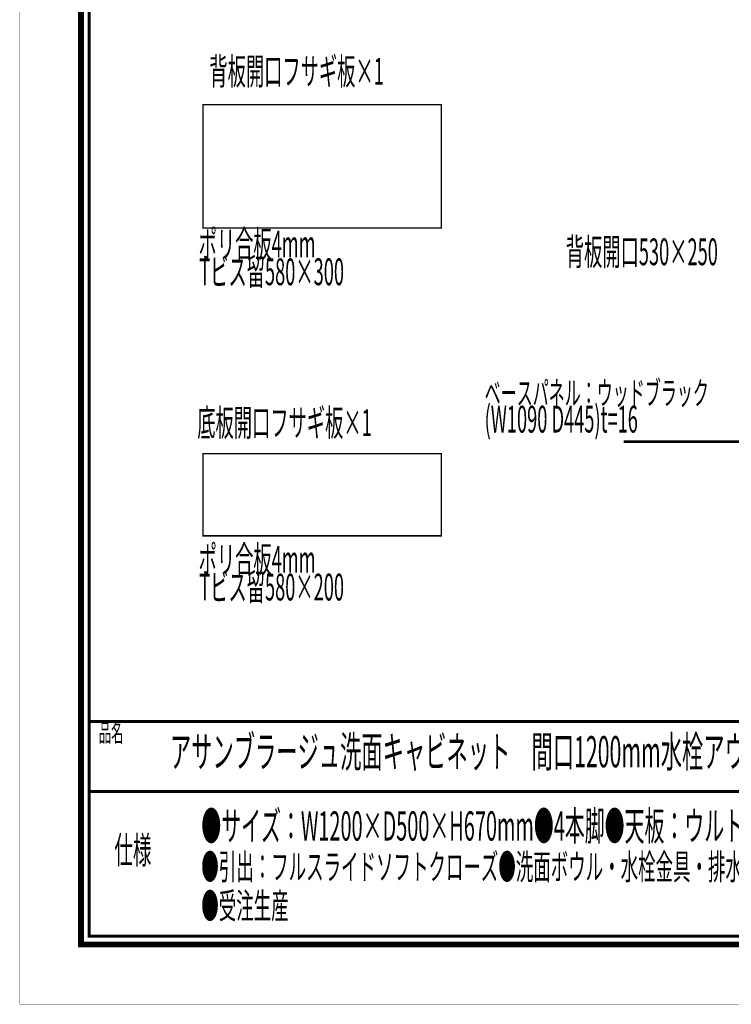
# Model space of a CAD drawing. Extents: x -38 to 567, y 26 to 236.
# Drawn here: x -38 to 49, y 26 to 146 of the extents above; entities that cross this region are included whole.
import ezdxf

# ---------------------------------------------------------------- set-up
doc = ezdxf.new("R2010")
doc.units = 0
doc.layers.add('LAYER_1', color=7, linetype='CONTINUOUS')
doc.layers.add('LAYER_7', color=7, linetype='CONTINUOUS')
doc.styles.get("Standard").update_dxf_attribs({"font": 'TXT', "bigfont": 'BIGFONT'})

# ---------------------------------------------------------------- blocks, each defined once
blk = doc.blocks.new('AIGNBL01010002')
at = {"layer": 'LAYER_1', "width": 0.5}
blk.add_text('背板開口フサギ板×1', height=3.2575, dxfattribs=at).set_placement((-14.7016, 137.9433))
blk = doc.blocks.new('AIGNBL01010003')
at = {"layer": 'LAYER_1', "width": 0.5}
blk.add_text('底板開口フサギ板×1', height=3.2575, dxfattribs=at).set_placement((-16.1755, 95.1872))
blk = doc.blocks.new('AIGNBL01010004')
at = {"layer": 'LAYER_1', "width": 0.5}
for s, p in [('ポリ合板4mm', (-16.0103, 116.931)), ('Tビス留580×300', (-15.9331, 113.5486))]:
    blk.add_text(s, height=3.2575, dxfattribs=at).set_placement(p)
blk = doc.blocks.new('AIGNBL01010005')
at = {"layer": 'LAYER_1', "width": 0.5}
for s, p in [('ポリ合板4mm', (-16.0103, 78.5704)), ('Tビス留580×200', (-15.9331, 75.188))]:
    blk.add_text(s, height=3.2575, dxfattribs=at).set_placement(p)
blk = doc.blocks.new('AIGNBL01010006')
at = {"layer": 'LAYER_1', "width": 0.5}
for s, height, p in [('ベースパネル：ウッドブラック', 2.8575, (18.797, 99.0006)), ('(W1090 D445)t=16', 3.2575, (18.797, 95.6182))]:
    blk.add_text(s, height=height, dxfattribs=at).set_placement(p)
blk = doc.blocks.new('AIGNBL01010007')
at = {"layer": 'LAYER_1', "width": 0.5}
blk.add_text('背板開口530×250', height=3.2575, dxfattribs=at).set_placement((28.6723, 115.9789))
blk = doc.blocks.new('AIGNBL07010002')
at = {"layer": 'LAYER_7', "const_width": 0.7056}
blk.add_lwpolyline([(251.6749, 230.337), (251.6749, 33.3285), (-30.3177, 33.3285), (-30.3177, 230.337)], close=True, dxfattribs=at)

msp = doc.modelspace()

# ---------------------------------------------------------------- linework, layer by layer
at = {"layer": 'LAYER_1'}
for points, const_width in [([(-15.4705, 135.5043), (13.5278, 135.5043), (13.5278, 120.5183), (-15.4705, 120.5183), (-15.4705, 135.5043)], 0.1693), ([(35.7267, 94.5143), (135.718, 94.5143)], 0.2963), ([(-15.4705, 93.044), (13.5278, 93.044), (13.5278, 83.0533), (-15.4705, 83.0533), (-15.4705, 93.044)], 0.1693)]:
    msp.add_lwpolyline(points, dxfattribs=dict(at, const_width=const_width))
at = {"layer": 'LAYER_7', "const_width": 0.05}
msp.add_lwpolyline([(259.2401, 26.0754), (-37.7599, 26.0754), (-37.7599, 236.0754), (259.2401, 236.0754)], close=True, dxfattribs=at)
at = {"layer": 'LAYER_7', "const_width": 0.3528}
for points in [[(-29.3178, 229.3369), (-29.3178, 34.3283), (250.6748, 34.3283), (250.6748, 229.3369), (-29.3178, 229.3369)], [(250.6748, 60.4597), (-29.3178, 60.4597)], [(250.6748, 51.9507), (-29.3178, 51.9507)]]:
    msp.add_lwpolyline(points, dxfattribs=at)

# ---------------------------------------------------------------- block references
at = {"layer": 'LAYER_1'}
for name in ['AIGNBL01010002', 'AIGNBL01010004', 'AIGNBL01010007', 'AIGNBL01010006', 'AIGNBL01010003', 'AIGNBL01010005']:
    msp.add_blockref(name, (0, 0), dxfattribs=at)
at = {"layer": 'LAYER_7'}
msp.add_blockref('AIGNBL07010002', (0, 0), dxfattribs=at)

# ---------------------------------------------------------------- texts
at = {"layer": 'LAYER_7', "width": 0.5}
for s, height, p in [('品名', 2.1994, (-28.1609, 57.9834)), ('アサンブラージュ洗面キャビネット\u3000間口1200mm水栓アウトセット 引き出し＋2段引き出しタイプ（左仕様）脚部\u3000H＝150mm', 3.7953, (-19.501, 54.891)), ('●サイズ：W1200×D500×H670mm●4本脚●天板：ウルトラセラミック●扉：マットペイント', 3.5536, (-15.6835, 45.9736)), ('仕様', 3.2991, (-26.2556, 43.1712)), ('●引出：フルスライドソフトクローズ●洗面ボウル・水栓金具・排水目皿・トラップ・止水栓別途', 3.1172, (-15.6835, 41.2235)), ('●受注生産', 3.1172, (-15.6835, 36.4738))]:
    msp.add_text(s, height=height, dxfattribs=at).set_placement(p)

doc.saveas('drawing.dxf')
